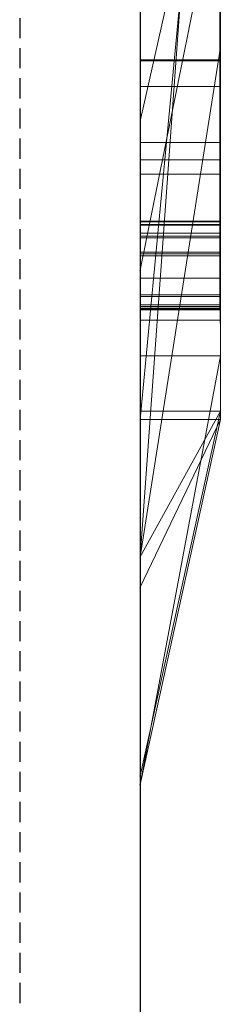
# Model space of a CAD drawing. Extents: x -1043 to 2383, y -808 to 1691.
# Drawn here: x 458 to 460, y 400 to 412 of the extents above; entities that cross this region are included whole.
import ezdxf

# ---------------------------------------------------------------- set-up
doc = ezdxf.new("R2010")
doc.units = 0
doc.header["$MEASUREMENT"] = 0
doc.linetypes.add('HIDDEN', pattern=[0.375, 0.25, -0.125])
doc.linetypes.add('solid', pattern=[0])
doc.layers.add('mark_1', color=84, linetype='solid')
doc.layers.add('stone', color=7, linetype='CONTINUOUS')

msp = doc.modelspace()

# ---------------------------------------------------------------- linework, layer by layer
at = {"layer": 'mark_1', "lineweight": 0, "extrusion": (6.12303e-17, 1, -1.83691e-16)}
for p, q in [((459.395, 407.073, 4880.383), (459.395, 432.537, 4880.383)), ((459.395, 407.073, 4828.896), (459.395, 432.537, 4828.896)), ((459.395, 407.073, 5080.383), (459.395, 432.537, 5080.383)), ((460.395, 407.073, 4880.383), (460.395, 432.537, 4880.383)), ((460.395, 432.537, 4909.099), (460.395, 407.073, 4909.099)), ((460.395, 407.073, 4880.383), (460.395, 432.537, 4880.383)), ((460.395, 432.537, 4909.099), (460.395, 407.073, 4909.099)), ((460.395, 432.537, 4809.529), (460.395, 407.073, 4809.529)), ((460.395, 407.073, 4828.896), (460.395, 432.537, 4828.896)), ((460.395, 432.537, 4859.769), (460.395, 407.073, 4859.769)), ((460.395, 407.073, 4847.736), (460.395, 432.537, 4849.553)), ((460.395, 432.537, 4828.896), (460.395, 407.073, 4828.896)), ((460.395, 432.537, 4840.019), (460.395, 407.073, 4840.019)), ((460.395, 432.537, 4849.553), (460.395, 407.073, 4847.736)), ((460.395, 432.537, 4859.769), (460.395, 407.073, 4859.769)), ((460.395, 407.073, 5080.383), (460.395, 432.537, 5080.383)), ((460.395, 432.537, 5109.099), (460.395, 407.073, 5109.099)), ((460.395, 407.073, 5080.383), (460.395, 432.537, 5080.383)), ((460.395, 432.537, 5109.099), (460.395, 407.073, 5109.099)), ((460.395, 432.433, 5159.208), (460.395, 406.967, 5159.208)), ((460.395, 407.073, 4847.736), (460.395, 430.409, 4847.736)), ((459.395, 428.999, 4815.203), (459.395, 402.535, 4815.203)), ((459.395, 428.999, 4865.217), (459.395, 402.535, 4865.217)), ((459.395, 428.328, 4915.341), (459.395, 402.535, 4915.341)), ((459.395, 428.328, 5115.341), (459.395, 402.535, 5115.341)), ((459.395, 427.991, 5165.201), (459.395, 402.428, 5165.201)), ((460.395, 406.967, 4938.357), (460.395, 425.835, 4938.357)), ((460.395, 425.835, 4950.093), (460.395, 406.967, 4950.093)), ((460.395, 406.967, 4938.357), (460.395, 425.835, 4938.357)), ((460.395, 406.967, 4950.093), (460.395, 425.835, 4950.093)), ((460.395, 406.967, 5238.357), (460.395, 425.835, 5238.357)), ((460.395, 425.835, 5250.093), (460.395, 406.967, 5250.093)), ((460.395, 406.967, 5238.357), (460.395, 425.835, 5238.357)), ((460.395, 406.967, 5250.093), (460.395, 425.835, 5250.093)), ((459.395, 409.433, 5492.048), (459.395, 425.416, 5489.676)), ((459.395, 409.433, 5442.048), (459.395, 425.416, 5439.676)), ((459.395, 409.433, 5392.048), (459.395, 425.416, 5389.676)), ((460.39, 409.433, 5392.048), (460.39, 425.416, 5389.676)), ((460.39, 409.433, 5442.048), (460.39, 425.416, 5439.676)), ((460.39, 409.433, 5492.048), (460.39, 425.416, 5489.676)), ((459.395, 425.312, 5504.899), (459.395, 409.392, 5502.528)), ((459.395, 425.312, 5454.899), (459.395, 409.392, 5452.528)), ((459.395, 425.312, 5404.899), (459.395, 409.392, 5402.528)), ((460.39, 425.312, 5404.899), (460.39, 409.392, 5402.528)), ((460.39, 425.312, 5454.899), (460.39, 409.392, 5452.528)), ((460.39, 425.312, 5504.899), (460.39, 409.392, 5502.528)), ((459.395, 424.571, 4604.307), (459.395, 409.027, 4604.307)), ((460.394, 424.571, 4604.307), (460.394, 409.027, 4604.307)), ((459.395, 422.519, 5497.219), (459.395, 409.426, 5494.661)), ((459.395, 409.385, 5499.915), (459.395, 422.519, 5497.219)), ((459.395, 422.519, 5447.219), (459.395, 409.426, 5444.661)), ((459.395, 409.385, 5449.915), (459.395, 422.519, 5447.219)), ((459.395, 422.519, 5397.219), (459.395, 409.426, 5394.661)), ((459.395, 409.385, 5399.915), (459.395, 422.519, 5397.219)), ((459.395, 409.227, 4602.28), (459.395, 422.51, 4602.28)), ((459.395, 422.468, 4598.564), (459.395, 409.048, 4598.564)), ((460.39, 409.385, 5399.915), (460.39, 422.519, 5397.219)), ((460.39, 422.519, 5397.219), (460.39, 409.426, 5394.661)), ((460.39, 409.385, 5449.915), (460.39, 422.519, 5447.219)), ((460.39, 422.519, 5447.219), (460.39, 409.426, 5444.661)), ((460.39, 409.385, 5499.915), (460.39, 422.519, 5497.219)), ((460.39, 422.519, 5497.219), (460.39, 409.426, 5494.661)), ((460.394, 409.227, 4602.28), (460.394, 422.51, 4602.28)), ((460.394, 422.468, 4598.564), (460.394, 409.048, 4598.564)), ((459.395, 409.003, 4596.537), (459.395, 422.447, 4596.537)), ((459.395, 409.285, 4590.456), (459.395, 422.427, 4590.456)), ((460.394, 409.003, 4596.537), (460.394, 422.447, 4596.537)), ((460.394, 409.285, 4590.456), (460.394, 422.427, 4590.456)), ((459.395, 422.244, 4592.483), (459.395, 409.247, 4592.483)), ((460.394, 422.244, 4592.483), (460.394, 409.247, 4592.483)), ((459.395, 406.967, 4938.357), (459.395, 421.637, 4938.357)), ((459.395, 421.637, 4956.835), (459.395, 402.428, 4956.835)), ((459.395, 406.967, 5238.357), (459.395, 421.637, 5238.357)), ((459.395, 421.637, 5256.835), (459.395, 402.428, 5256.835)), ((460.395, 406.967, 5191.949), (460.395, 421.637, 5191.949)), ((460.395, 421.637, 5197.443), (460.395, 406.967, 5197.443)), ((460.395, 421.637, 5191.949), (460.395, 406.967, 5191.949)), ((460.395, 406.967, 5197.443), (460.395, 421.637, 5197.443)), ((460.395, 421.367, 4840.019), (460.395, 411.597, 4840.019)), ((459.395, 405.26, 4847.51), (460.395, 419.036, 4847.736)), ((460.395, 419.036, 4847.736), (459.395, 405.26, 4847.51)), ((460.395, 407.073, 4847.736), (460.395, 419.036, 4847.736)), ((460.395, 419.036, 4847.736), (460.395, 411.597, 4840.019)), ((460.395, 419.036, 4847.736), (460.395, 411.597, 4840.019)), ((460.395, 418.653, 5159.208), (460.395, 406.967, 5159.208)), ((459.395, 406.967, 5146.974), (460.395, 417.486, 5146.974)), ((459.395, 406.967, 5146.974), (460.395, 417.486, 5146.974)), ((460.395, 406.967, 5146.974), (460.395, 417.486, 5146.974)), ((460.395, 417.486, 5146.974), (460.395, 407.76, 5130.491)), ((460.395, 417.486, 5146.974), (460.395, 406.967, 5146.974)), ((460.395, 417.486, 5146.974), (460.395, 407.76, 5130.491)), ((459.395, 416.742, 5215.171), (459.395, 410.68, 5206.683)), ((460.395, 415.11, 5200.939), (459.395, 410.68, 5206.683)), ((460.395, 415.11, 5200.939), (459.395, 410.68, 5206.683)), ((460.395, 415.11, 5200.939), (460.395, 406.967, 5200.939)), ((460.395, 406.967, 5200.939), (460.395, 415.11, 5200.939)), ((459.395, 406.967, 5187.704), (459.395, 414.176, 5187.704)), ((460.395, 406.967, 5187.704), (460.395, 414.176, 5187.704)), ((460.395, 406.967, 5187.704), (460.395, 414.176, 5187.704)), ((459.395, 408.823, 5314.971), (459.395, 414.028, 5310.117)), ((459.395, 408.823, 5014.971), (459.395, 414.028, 5010.117)), ((459.395, 408.823, 5314.971), (460.395, 413.775, 5308.498)), ((459.395, 408.823, 5314.971), (460.395, 413.775, 5308.498)), ((459.395, 408.823, 5014.971), (460.395, 413.775, 5008.498)), ((459.395, 408.823, 5014.971), (460.395, 413.775, 5008.498)), ((460.395, 413.775, 5308.498), (460.395, 406.967, 5308.498)), ((460.395, 413.775, 5292.049), (460.395, 406.967, 5286.91)), ((460.395, 413.775, 5292.049), (460.395, 406.967, 5286.91)), ((460.395, 413.775, 5308.498), (460.395, 406.967, 5308.498)), ((460.395, 413.775, 5292.049), (460.395, 406.967, 5286.91)), ((460.395, 413.775, 5008.498), (460.395, 406.967, 5008.498)), ((460.395, 413.775, 4992.049), (460.395, 406.967, 4986.91)), ((460.395, 413.775, 4992.049), (460.395, 406.967, 4986.91)), ((460.395, 413.775, 5008.498), (460.395, 406.967, 5008.498)), ((460.395, 413.775, 4992.049), (460.395, 406.967, 4986.91)), ((459.395, 407.76, 5130.491), (459.395, 413.518, 5130.491)), ((460.395, 407.76, 5130.491), (460.395, 413.518, 5130.491)), ((460.395, 413.518, 5130.491), (460.395, 407.76, 5130.491)), ((459.395, 407.073, 4783.875), (459.395, 413.102, 4783.875)), ((460.395, 407.073, 4783.875), (460.395, 413.102, 4783.875)), ((460.395, 413.102, 4783.875), (460.395, 407.073, 4783.875)), ((460.395, 413.102, 4809.529), (460.395, 407.073, 4809.529)), ((459.395, 412.008, 5279.915), (459.395, 406.967, 5286.91)), ((459.395, 412.008, 4979.915), (459.395, 406.967, 4986.91)), ((460.395, 412.008, 5279.915), (460.395, 406.967, 5286.91)), ((460.395, 412.008, 5279.915), (460.395, 406.967, 5286.91)), ((460.395, 412.008, 5279.915), (460.395, 406.967, 5286.91)), ((460.395, 412.008, 4979.915), (460.395, 406.967, 4986.91)), ((460.395, 412.008, 4979.915), (460.395, 406.967, 4986.91)), ((460.395, 412.008, 4979.915), (460.395, 406.967, 4986.91)), ((459.395, 405.26, 4847.51), (460.395, 411.597, 4840.019)), ((460.395, 411.597, 4840.019), (459.395, 405.26, 4847.51)), ((460.395, 411.597, 4840.019), (460.395, 407.073, 4840.019)), ((460.394, 411.442, 4702.495), (459.395, 411.442, 4702.495)), ((460.394, 411.428, 4694.383), (459.395, 411.428, 4694.383)), ((460.394, 411.109, 4641.948), (459.395, 411.109, 4641.948)), ((460.394, 411.109, 4652.745), (459.395, 411.109, 4652.745)), ((459.395, 410.68, 5206.683), (459.395, 402.428, 5206.683)), ((460.394, 410.414, 4697.207), (459.395, 410.414, 4697.207)), ((460.394, 410.198, 4692.815), (459.395, 410.198, 4692.815)), ((460.394, 410.019, 4647.219), (459.395, 410.019, 4647.219)), ((460.39, 409.433, 5392.048), (459.395, 409.433, 5392.048)), ((460.39, 409.433, 5442.048), (459.395, 409.433, 5442.048)), ((460.39, 409.433, 5492.048), (459.395, 409.433, 5492.048)), ((460.39, 409.426, 5394.661), (459.395, 409.426, 5394.661)), ((460.39, 409.426, 5444.661), (459.395, 409.426, 5444.661)), ((460.39, 409.426, 5494.661), (459.395, 409.426, 5494.661)), ((460.39, 409.392, 5402.528), (459.395, 409.392, 5402.528)), ((460.39, 409.392, 5452.528), (459.395, 409.392, 5452.528)), ((460.39, 409.392, 5502.528), (459.395, 409.392, 5502.528)), ((460.39, 409.385, 5399.915), (459.395, 409.385, 5399.915)), ((460.39, 409.385, 5449.915), (459.395, 409.385, 5449.915)), ((460.39, 409.385, 5499.915), (459.395, 409.385, 5499.915)), ((460.394, 409.285, 4590.456), (459.395, 409.285, 4590.456)), ((460.394, 409.247, 4592.483), (459.395, 409.247, 4592.483)), ((460.394, 409.227, 4602.28), (459.395, 409.227, 4602.28)), ((460.394, 409.048, 4598.564), (459.395, 409.048, 4598.564)), ((460.394, 409.027, 4604.307), (459.395, 409.027, 4604.307)), ((460.394, 409.003, 4596.537), (459.395, 409.003, 4596.537)), ((459.395, 408.823, 5314.971), (459.395, 402.428, 5314.971)), ((459.395, 408.823, 5014.971), (459.395, 402.428, 5014.971)), ((460.394, 408.725, 4697.179), (459.395, 408.725, 4697.179)), ((460.39, 408.52, 5392.455), (459.395, 408.52, 5392.455)), ((460.39, 408.52, 5442.455), (459.395, 408.52, 5442.455)), ((460.39, 408.52, 5492.455), (459.395, 408.52, 5492.455)), ((460.39, 408.517, 5394.137), (459.395, 408.517, 5394.137)), ((460.39, 408.517, 5444.137), (459.395, 408.517, 5444.137)), ((460.39, 408.517, 5494.137), (459.395, 408.517, 5494.137)), ((460.39, 408.499, 5402.141), (459.395, 408.499, 5402.141)), ((460.39, 408.499, 5452.141), (459.395, 408.499, 5452.141)), ((460.39, 408.499, 5502.141), (459.395, 408.499, 5502.141)), ((460.39, 408.496, 5400.459), (459.395, 408.496, 5400.459)), ((460.39, 408.496, 5450.459), (459.395, 408.496, 5450.459)), ((460.39, 408.496, 5500.459), (459.395, 408.496, 5500.459)), ((460.394, 408.393, 4590.913), (459.395, 408.393, 4590.913)), ((460.394, 408.393, 4602.738), (459.395, 408.393, 4602.738)), ((460.394, 408.372, 4592.279), (459.395, 408.372, 4592.279)), ((460.394, 408.352, 4596.994), (459.395, 408.352, 4596.994)), ((460.394, 408.352, 4598.36), (459.395, 408.352, 4598.36)), ((460.394, 408.345, 4604.103), (459.395, 408.345, 4604.103)), ((460.394, 408.33, 4647.219), (459.395, 408.33, 4647.219)), ((460.39, 408.33, 5393.365), (459.395, 408.33, 5393.365)), ((460.39, 408.33, 5401.232), (459.395, 408.33, 5401.232)), ((460.39, 408.33, 5443.365), (459.395, 408.33, 5443.365)), ((460.39, 408.33, 5451.232), (459.395, 408.33, 5451.232)), ((460.39, 408.33, 5493.365), (459.395, 408.33, 5493.365)), ((460.39, 408.33, 5501.232), (459.395, 408.33, 5501.232)), ((460.394, 408.203, 4591.596), (459.395, 408.203, 4591.596)), ((460.394, 408.203, 4597.677), (459.395, 408.203, 4597.677)), ((460.394, 408.203, 4603.42), (459.395, 408.203, 4603.42)), ((460.395, 407.76, 5130.491), (459.395, 407.76, 5130.491)), ((459.395, 402.428, 5135.236), (459.395, 407.76, 5130.491)), ((460.395, 407.76, 5130.491), (459.395, 407.76, 5130.491)), ((459.395, 402.428, 5135.236), (460.395, 407.76, 5130.491)), ((459.395, 402.428, 5135.236), (460.395, 407.76, 5130.491)), ((459.395, 402.535, 4884.629), (459.395, 407.073, 4880.383)), ((460.395, 407.073, 4880.383), (459.395, 407.073, 4880.383)), ((459.395, 402.535, 4884.629), (460.395, 407.073, 4880.383)), ((460.395, 407.073, 4880.383), (459.395, 407.073, 4880.383)), ((460.395, 407.073, 4909.099), (459.395, 402.535, 4915.341)), ((460.395, 407.073, 4880.383), (459.395, 402.535, 4884.629)), ((460.395, 407.073, 4909.099), (459.395, 402.535, 4915.341)), ((459.395, 402.535, 4791.155), (459.395, 407.073, 4783.875)), ((460.395, 407.073, 4783.875), (459.395, 407.073, 4783.875)), ((459.395, 402.535, 4791.155), (460.395, 407.073, 4783.875)), ((460.395, 407.073, 4783.875), (459.395, 407.073, 4783.875)), ((460.395, 407.073, 4809.529), (459.395, 402.535, 4815.203)), ((460.395, 407.073, 4783.875), (459.395, 402.535, 4791.155)), ((460.395, 407.073, 4809.529), (459.395, 402.535, 4815.203)), ((459.395, 405.26, 4847.51), (460.395, 407.073, 4847.736)), ((460.395, 407.073, 4847.736), (459.395, 405.26, 4847.51)), ((460.395, 407.073, 4847.736), (459.395, 402.535, 4851.825)), ((459.395, 402.535, 4833.663), (459.395, 407.073, 4828.896)), ((460.395, 407.073, 4828.896), (459.395, 407.073, 4828.896)), ((459.395, 402.535, 4833.663), (460.395, 407.073, 4828.896)), ((460.395, 407.073, 4828.896), (459.395, 407.073, 4828.896)), ((460.395, 407.073, 4840.019), (459.395, 402.535, 4847.51)), ((460.395, 407.073, 4828.896), (459.395, 402.535, 4833.663)), ((460.395, 407.073, 4840.019), (459.395, 402.535, 4847.51)), ((460.395, 407.073, 4859.769), (459.395, 402.535, 4865.217)), ((460.395, 407.073, 4847.736), (459.395, 402.535, 4851.825)), ((460.395, 407.073, 4859.769), (459.395, 402.535, 4865.217)), ((459.395, 402.535, 5084.629), (459.395, 407.073, 5080.383)), ((460.395, 407.073, 5080.383), (459.395, 407.073, 5080.383)), ((459.395, 402.535, 5084.629), (460.395, 407.073, 5080.383)), ((460.395, 407.073, 5080.383), (459.395, 407.073, 5080.383)), ((460.395, 407.073, 5109.099), (459.395, 402.535, 5115.341)), ((460.395, 407.073, 5080.383), (459.395, 402.535, 5084.629)), ((460.395, 407.073, 5109.099), (459.395, 402.535, 5115.341)), ((460.395, 407.073, 4909.099), (460.395, 407.073, 4880.383)), ((460.395, 407.073, 4909.099), (460.395, 407.073, 4880.383)), ((460.395, 407.073, 4809.529), (460.395, 407.073, 4783.875)), ((460.395, 407.073, 4840.019), (460.395, 407.073, 4828.896)), ((460.395, 407.073, 4859.769), (460.395, 407.073, 4847.736)), ((460.395, 407.073, 4783.875), (460.395, 407.073, 4809.529)), ((460.395, 407.073, 4828.896), (460.395, 407.073, 4840.019)), ((460.395, 407.073, 4847.736), (460.395, 407.073, 4859.769)), ((460.395, 407.073, 5109.099), (460.395, 407.073, 5080.383)), ((460.395, 407.073, 5109.099), (460.395, 407.073, 5080.383)), ((459.395, 402.428, 5293.209), (459.395, 406.967, 5286.913)), ((460.395, 406.967, 5286.91), (459.395, 406.967, 5286.913)), ((459.395, 402.428, 5293.209), (460.395, 406.967, 5286.91)), ((459.395, 406.967, 5286.91), (460.395, 406.967, 5286.91)), ((460.395, 406.967, 5308.498), (459.395, 402.428, 5314.971)), ((460.395, 406.967, 5286.91), (459.395, 402.428, 5293.209)), ((459.395, 402.428, 5314.971), (460.395, 406.967, 5308.498)), ((460.395, 406.967, 4938.357), (459.395, 406.967, 4938.357)), ((459.395, 406.967, 4938.357), (459.395, 402.428, 4941.603)), ((460.395, 406.967, 4938.357), (459.395, 402.428, 4941.603)), ((460.395, 406.967, 4938.357), (459.395, 406.967, 4938.357)), ((460.395, 406.967, 4950.093), (459.395, 402.428, 4956.835)), ((460.395, 406.967, 4938.357), (459.395, 402.428, 4941.603)), ((459.395, 402.428, 4956.835), (460.395, 406.967, 4950.093)), ((459.395, 402.428, 4993.209), (459.395, 406.967, 4986.913)), ((460.395, 406.967, 4986.91), (459.395, 406.967, 4986.913)), ((459.395, 402.428, 4993.209), (460.395, 406.967, 4986.91)), ((459.395, 406.967, 4986.91), (460.395, 406.967, 4986.91)), ((460.395, 406.967, 5008.498), (459.395, 402.428, 5014.971)), ((460.395, 406.967, 4986.91), (459.395, 402.428, 4993.209)), ((459.395, 402.428, 5014.971), (460.395, 406.967, 5008.498)), ((459.395, 404.882, 5148.471), (459.395, 406.967, 5146.974)), ((460.395, 406.967, 5146.974), (459.395, 406.967, 5146.974)), ((459.395, 404.882, 5148.471), (460.395, 406.967, 5146.974)), ((459.395, 406.967, 5146.974), (460.395, 406.967, 5146.974)), ((459.395, 406.967, 5146.974), (459.395, 402.428, 5135.236)), ((459.395, 402.428, 5152.717), (460.395, 406.967, 5146.974)), ((459.395, 404.882, 5148.471), (460.395, 406.967, 5146.974)), ((460.395, 406.967, 5159.208), (459.395, 402.428, 5165.201)), ((460.395, 406.967, 5146.974), (459.395, 402.428, 5152.717)), ((460.395, 406.967, 5159.208), (459.395, 402.428, 5165.201)), ((460.395, 406.967, 5187.704), (459.395, 406.967, 5187.704)), ((459.395, 406.967, 5187.704), (459.395, 402.428, 5192.549)), ((460.395, 406.967, 5187.704), (459.395, 402.428, 5192.549)), ((460.395, 406.967, 5187.704), (459.395, 406.967, 5187.704)), ((460.395, 406.967, 5200.939), (459.395, 402.428, 5206.683)), ((460.395, 406.967, 5187.704), (459.395, 402.428, 5192.549)), ((460.395, 406.967, 5200.939), (459.395, 402.428, 5206.683)), ((460.395, 406.967, 5238.357), (459.395, 406.967, 5238.357)), ((459.395, 406.967, 5238.357), (459.395, 402.428, 5241.603)), ((460.395, 406.967, 5238.357), (459.395, 402.428, 5241.603)), ((460.395, 406.967, 5238.357), (459.395, 406.967, 5238.357)), ((460.395, 406.967, 5250.093), (459.395, 402.428, 5256.835)), ((460.395, 406.967, 5238.357), (459.395, 402.428, 5241.603)), ((459.395, 402.428, 5256.835), (460.395, 406.967, 5250.093)), ((460.395, 406.967, 5308.498), (460.395, 406.967, 5286.91)), ((460.395, 406.967, 5308.498), (460.395, 406.967, 5286.91)), ((460.395, 406.967, 4950.093), (460.395, 406.967, 4938.357)), ((460.395, 406.967, 5008.498), (460.395, 406.967, 4986.91)), ((460.395, 406.967, 4950.093), (460.395, 406.967, 4938.357)), ((460.395, 406.967, 5008.498), (460.395, 406.967, 4986.91)), ((460.395, 406.967, 5159.208), (460.395, 406.967, 5146.974)), ((460.395, 406.967, 5146.974), (460.395, 406.967, 5159.208)), ((460.395, 406.967, 5200.939), (460.395, 406.967, 5187.704)), ((460.395, 406.967, 5187.704), (460.395, 406.967, 5191.949)), ((460.395, 406.967, 5191.949), (460.395, 406.967, 5197.443)), ((460.395, 406.967, 5200.939), (460.395, 406.967, 5197.443)), ((460.395, 406.967, 5250.093), (460.395, 406.967, 5238.357)), ((460.395, 406.967, 5250.093), (460.395, 406.967, 5238.357)), ((459.395, 405.26, 4847.51), (459.395, 402.535, 4851.825)), ((459.395, 405.26, 4847.51), (459.395, 402.535, 4847.51)), ((459.395, 402.428, 5152.717), (459.395, 404.882, 5148.471)), ((459.395, 402.535, 4915.341), (459.395, 402.535, 4884.629)), ((459.395, 402.535, 4815.203), (459.395, 402.535, 4791.155)), ((459.395, 402.535, 4847.51), (459.395, 402.535, 4833.663)), ((459.395, 402.535, 4865.217), (459.395, 402.535, 4851.825)), ((459.395, 402.535, 5115.341), (459.395, 402.535, 5084.629)), ((459.395, 402.428, 5314.971), (459.395, 402.428, 5293.209)), ((459.395, 402.428, 4956.835), (459.395, 402.428, 4941.603)), ((459.395, 402.428, 5014.971), (459.395, 402.428, 4993.209)), ((459.395, 402.428, 5165.201), (459.395, 402.428, 5152.717)), ((459.395, 402.428, 5206.683), (459.395, 402.428, 5192.549)), ((459.395, 402.428, 5256.835), (459.395, 402.428, 5241.603))]:
    msp.add_line(p, q, dxfattribs=at)
at = {"layer": 'mark_1', "lineweight": 0, "extrusion": (1, -6.12303e-17, 0)}
for centre, radius, start, end in [((415.604, 4699.181, 459.395), 8.403, 244.1409, 251.7968), ((415.604, 4699.181, 460.394), 8.403, 244.1409, 251.7968), ((415.905, 4645.173, 459.395), 8.964, 113.0997, 117.006), ((415.89, 4695.503, 459.395), 8.287, 115.5118, 122.4644), ((415.905, 4645.173, 460.394), 8.964, 113.0997, 117.006), ((415.89, 4695.503, 460.394), 8.287, 115.5118, 122.4644), ((415.459, 4648.68, 459.395), 6.168, 233.7751, 238.3894), ((415.459, 4648.68, 460.394), 6.168, 233.7751, 238.3894), ((416.14, 4648.736, 459.395), 8.45, 237.3766, 241.3075), ((414.992, 4696.712, 459.395), 4.809, 127.6753, 134.5766), ((416.14, 4648.736, 460.394), 8.45, 237.3766, 241.3075), ((414.992, 4696.712, 460.394), 4.809, 127.6753, 134.5766), ((415.117, 4646.418, 459.395), 5.544, 123.7569, 126.0362), ((414.339, 4696.898, 459.395), 3.847, 226.1195, 231.4246), ((415.037, 4698.011, 459.395), 7.103, 235.4387, 244.1409), ((415.117, 4646.418, 460.394), 5.544, 123.7569, 126.0362), ((414.339, 4696.898, 460.394), 3.847, 226.1195, 231.4246), ((415.037, 4698.011, 460.394), 7.103, 235.4387, 244.1409), ((414.814, 4646.835, 459.395), 5.028, 126.0362, 135.8749), ((415.797, 4645.383, 459.395), 8.728, 117.006, 119.7618), ((414.857, 4647.858, 459.395), 5.149, 228.4879, 233.7751), ((414.814, 4646.835, 460.394), 5.028, 126.0362, 135.8749), ((415.797, 4645.383, 460.394), 8.728, 117.006, 119.7618), ((414.857, 4647.858, 460.394), 5.149, 228.4879, 233.7751), ((414.312, 4696.871, 459.395), 3.809, 220.7747, 226.1195), ((414.618, 4697.093, 459.395), 4.275, 134.5766, 145.3936), ((416.074, 4648.634, 459.395), 8.329, 233.4028, 237.3766), ((414.312, 4696.871, 460.394), 3.809, 220.7747, 226.1195), ((414.618, 4697.093, 460.394), 4.275, 134.5766, 145.3936), ((416.074, 4648.634, 460.394), 8.329, 233.4028, 237.3766), ((415.651, 4645.639, 459.395), 8.433, 119.7618, 122.5897), ((414.602, 4647.57, 459.395), 4.765, 223.2337, 228.4879), ((415.82, 4696.254, 459.395), 7.624, 125.0538, 129.2056), ((415.651, 4645.639, 460.394), 8.433, 119.7618, 122.5897), ((414.602, 4647.57, 460.394), 4.765, 223.2337, 228.4879), ((415.82, 4696.254, 460.394), 7.624, 125.0538, 129.2056), ((413.969, 4696.8, 459.395), 3.507, 217.4399, 223.5701), ((413.969, 4696.8, 460.394), 3.507, 217.4399, 223.5701), ((414.169, 4647.461, 459.395), 4.13, 135.8749, 147.3251), ((414.169, 4647.461, 460.394), 4.13, 135.8749, 147.3251), ((413.906, 4696.752, 459.395), 3.427, 211.2021, 217.4399), ((414.215, 4647.206, 459.395), 4.234, 217.4893, 223.2337), ((415.595, 4646.421, 459.395), 7.753, 125.3572, 129.4743), ((415.341, 4648.359, 459.395), 7.682, 235.8491, 236.5684), ((414.191, 4697.387, 459.395), 3.757, 145.3936, 157.3483), ((413.906, 4696.752, 460.394), 3.427, 211.2021, 217.4399), ((414.215, 4647.206, 460.394), 4.234, 217.4893, 223.2337), ((415.341, 4648.359, 460.394), 7.682, 235.8491, 236.5684), ((415.595, 4646.421, 460.394), 7.753, 125.3572, 129.4743), ((414.191, 4697.387, 460.394), 3.757, 145.3936, 157.3483), ((415.236, 4648.204, 459.395), 7.496, 235.1163, 235.8491), ((414.901, 4697.814, 459.395), 6.864, 231.082, 235.4387), ((415.272, 4696.926, 459.395), 6.756, 129.2056, 133.7533), ((413.971, 4696.792, 459.395), 3.504, 198.7486, 211.2021), ((414.935, 4647.772, 459.395), 6.969, 226.738, 235.1163), ((415.236, 4648.204, 460.394), 7.496, 235.1163, 235.8491), ((414.901, 4697.814, 460.394), 6.864, 231.082, 235.4387), ((415.272, 4696.926, 460.394), 6.756, 129.2056, 133.7533), ((413.971, 4696.792, 460.394), 3.504, 198.7486, 211.2021), ((414.935, 4647.772, 460.394), 6.969, 226.738, 235.1163), ((414.079, 4647.102, 459.395), 4.062, 211.7948, 217.4893), ((414.079, 4647.102, 460.394), 4.062, 211.7948, 217.4893), ((414.231, 4697.37, 459.395), 3.801, 157.3483, 163.3249), ((414.231, 4697.37, 460.394), 3.801, 157.3483, 163.3249), ((414.088, 4647.513, 459.395), 4.033, 147.3251, 153.0591), ((415.065, 4647.065, 459.395), 6.919, 129.4743, 133.96), ((414.769, 4697.062, 459.395), 4.346, 188.2079, 198.7486), ((413.941, 4647.016, 459.395), 3.9, 205.9224, 211.7948), ((415.044, 4697.164, 459.395), 6.426, 133.7533, 138.2773), ((414.454, 4697.304, 459.395), 4.033, 163.3249, 169.0393), ((414.817, 4697.71, 459.395), 6.731, 226.6607, 231.082), ((414.088, 4647.513, 460.394), 4.033, 147.3251, 153.0591), ((415.065, 4647.065, 460.394), 6.919, 129.4743, 133.96), ((414.769, 4697.062, 460.394), 4.346, 188.2079, 198.7486), ((413.941, 4647.016, 460.394), 3.9, 205.9224, 211.7948), ((415.044, 4697.164, 460.394), 6.426, 133.7533, 138.2773), ((414.454, 4697.304, 460.394), 4.033, 163.3249, 169.0393), ((414.817, 4697.71, 460.394), 6.731, 226.6607, 231.082), ((414.662, 4697.263, 459.395), 4.245, 169.0393, 174.8022), ((414.134, 4647.489, 459.395), 4.085, 153.0591, 158.7379), ((415.352, 4697.146, 459.395), 4.936, 183.8452, 188.2079), ((414.662, 4697.263, 460.394), 4.245, 169.0393, 174.8022), ((414.134, 4647.489, 460.394), 4.085, 153.0591, 158.7379), ((415.352, 4697.146, 460.394), 4.936, 183.8452, 188.2079), ((413.95, 4647.021, 459.395), 3.91, 194.1836, 205.9224), ((415.281, 4697.207, 459.395), 4.867, 174.8022, 180), ((416.252, 4697.207, 459.395), 5.837, 180, 183.8452), ((415.281, 4697.207, 460.394), 4.867, 174.8022, 180), ((413.95, 4647.021, 460.394), 3.91, 194.1836, 205.9224), ((416.252, 4697.207, 460.394), 5.837, 180, 183.8452), ((414.238, 4647.449, 459.395), 4.196, 158.7379, 164.4688), ((414.847, 4647.292, 459.395), 6.604, 133.96, 138.4226), ((414.706, 4697.466, 459.395), 5.974, 138.2773, 143.0576), ((414.238, 4647.449, 460.394), 4.196, 158.7379, 164.4688), ((414.847, 4647.292, 460.394), 6.604, 133.96, 138.4226), ((414.706, 4697.466, 460.394), 5.974, 138.2773, 143.0576), ((414.457, 4696.535, 459.395), 5.655, 218.5871, 221.1362), ((414.62, 4647.343, 459.395), 4.593, 164.4688, 169.8214), ((414.129, 4646.916, 459.395), 5.793, 217.0874, 226.738), ((414.589, 4647.182, 459.395), 4.569, 183.7763, 194.1836), ((414.921, 4647.289, 459.395), 4.899, 169.8214, 175.2115), ((414.457, 4696.535, 460.394), 5.655, 218.5871, 221.1362), ((414.62, 4647.343, 460.394), 4.593, 164.4688, 169.8214), ((414.589, 4647.182, 460.394), 4.569, 183.7763, 194.1836), ((414.129, 4646.916, 460.394), 5.793, 217.0874, 226.738), ((414.921, 4647.289, 460.394), 4.899, 169.8214, 175.2115), ((415.75, 4647.219, 459.395), 5.731, 175.2115, 180), ((414.393, 4696.485, 459.395), 5.574, 216.0104, 218.5871), ((415.003, 4647.209, 459.395), 4.984, 181.8463, 183.7763), ((415.306, 4647.219, 459.395), 5.287, 180, 181.8463), ((415.75, 4647.219, 460.394), 5.731, 175.2115, 180), ((414.393, 4696.485, 460.394), 5.574, 216.0104, 218.5871), ((415.003, 4647.209, 460.394), 4.984, 181.8463, 183.7763), ((415.306, 4647.219, 460.394), 5.287, 180, 181.8463), ((414.594, 4697.55, 459.395), 5.834, 143.0576, 147.8072), ((414.526, 4647.576, 459.395), 6.176, 138.4226, 143.1167), ((414.373, 4696.47, 459.395), 5.549, 211.119, 216.0104), ((414.594, 4697.55, 460.394), 5.834, 143.0576, 147.8072), ((414.526, 4647.576, 460.394), 6.176, 138.4226, 143.1167), ((414.373, 4696.47, 460.394), 5.549, 211.119, 216.0104), ((414.503, 4697.607, 459.395), 5.726, 147.8072, 152.6244), ((414.454, 4696.518, 459.395), 5.643, 206.2896, 211.119), ((414.503, 4697.607, 460.394), 5.726, 147.8072, 152.6244), ((414.454, 4696.518, 460.394), 5.643, 206.2896, 211.119), ((414.423, 4647.653, 459.395), 6.047, 143.1167, 147.7816), ((413.973, 4646.798, 459.395), 5.598, 212.2545, 217.0874), ((414.423, 4647.653, 460.394), 6.047, 143.1167, 147.7816), ((413.973, 4646.798, 460.394), 5.598, 212.2545, 217.0874), ((409.561, 5393.864, 459.395), 1.821, 256.1493, 265.9697), ((409.561, 5443.864, 459.395), 1.821, 256.1493, 265.9697), ((409.561, 5493.864, 459.395), 1.821, 256.1493, 265.9697), ((410.08, 5392.237, 459.395), 2.511, 105.0912, 112.3174), ((410.08, 5442.237, 459.395), 2.511, 105.0912, 112.3174), ((410.08, 5492.237, 459.395), 2.511, 105.0912, 112.3174), ((414.545, 4697.585, 459.395), 5.774, 152.6244, 162.2543), ((414.573, 4696.577, 459.395), 5.776, 201.428, 206.2896), ((409.453, 5400.866, 459.395), 1.662, 92.0913, 100.9776), ((409.453, 5450.866, 459.395), 1.662, 92.0913, 100.9776), ((409.453, 5500.866, 459.395), 1.662, 92.0913, 100.9776), ((410.172, 5402.404, 459.395), 2.611, 246.3311, 252.4477), ((410.172, 5452.404, 459.395), 2.611, 246.3311, 252.4477), ((410.172, 5502.404, 459.395), 2.611, 246.3311, 252.4477), ((409.561, 5493.864, 460.39), 1.821, 256.1493, 265.9697), ((409.561, 5443.864, 460.39), 1.821, 256.1493, 265.9697), ((409.561, 5393.864, 460.39), 1.821, 256.1493, 265.9697), ((410.08, 5492.237, 460.39), 2.511, 105.0912, 112.3174), ((410.08, 5442.237, 460.39), 2.511, 105.0912, 112.3174), ((410.08, 5392.237, 460.39), 2.511, 105.0912, 112.3174), ((409.453, 5500.866, 460.39), 1.662, 92.0913, 100.9776), ((409.453, 5450.866, 460.39), 1.662, 92.0913, 100.9776), ((409.453, 5400.866, 460.39), 1.662, 92.0913, 100.9776), ((410.172, 5502.404, 460.39), 2.611, 246.3311, 252.4477), ((410.172, 5452.404, 460.39), 2.611, 246.3311, 252.4477), ((410.172, 5402.404, 460.39), 2.611, 246.3311, 252.4477), ((414.545, 4697.585, 460.394), 5.774, 152.6244, 162.2543), ((414.573, 4696.577, 460.394), 5.776, 201.428, 206.2896), ((414.349, 4647.7, 459.395), 5.96, 147.7816, 152.4981), ((409.285, 4591.778, 459.395), 1.323, 262.752, 270), ((409.247, 4589.641, 459.395), 2.842, 90, 95.4063), ((413.91, 4646.758, 459.395), 5.523, 207.3725, 212.2545), ((414.349, 4647.7, 460.394), 5.96, 147.7816, 152.4981), ((409.285, 4591.778, 460.394), 1.323, 262.752, 270), ((409.247, 4589.641, 460.394), 2.842, 90, 95.4063), ((413.91, 4646.758, 460.394), 5.523, 207.3725, 212.2545), ((409.227, 4603.492, 459.395), 1.212, 269.9288, 270), ((409.227, 4603.489, 459.395), 1.21, 269.8574, 269.9288), ((409.226, 4603.313, 459.395), 1.033, 250.7776, 269.8574), ((414.981, 4696.737, 459.395), 6.214, 196.8272, 201.428), ((409.369, 5401.298, 459.395), 1.222, 100.9776, 112.2283), ((409.369, 5451.298, 459.395), 1.222, 100.9776, 112.2283), ((409.369, 5501.298, 459.395), 1.222, 100.9776, 112.2283), ((409.824, 5392.861, 459.395), 1.836, 112.3174, 121.4849), ((409.824, 5442.861, 459.395), 1.836, 112.3174, 121.4849), ((409.824, 5492.861, 459.395), 1.836, 112.3174, 121.4849), ((409.429, 5393.327, 459.395), 1.267, 243.1603, 256.1493), ((409.429, 5443.327, 459.395), 1.267, 243.1603, 256.1493), ((409.429, 5493.327, 459.395), 1.267, 243.1603, 256.1493), ((409.938, 5401.87, 459.395), 2.028, 238.9253, 246.3311), ((409.938, 5451.87, 459.395), 2.028, 238.9253, 246.3311), ((409.938, 5501.87, 459.395), 2.028, 238.9253, 246.3311), ((409.255, 4591.535, 459.395), 1.078, 254.2812, 262.752), ((409.369, 5501.298, 460.39), 1.222, 100.9776, 112.2283), ((409.369, 5451.298, 460.39), 1.222, 100.9776, 112.2283), ((409.369, 5401.298, 460.39), 1.222, 100.9776, 112.2283), ((409.824, 5492.861, 460.39), 1.836, 112.3174, 121.4849), ((409.824, 5442.861, 460.39), 1.836, 112.3174, 121.4849), ((409.824, 5392.861, 460.39), 1.836, 112.3174, 121.4849), ((409.429, 5493.327, 460.39), 1.267, 243.1603, 256.1493), ((409.429, 5443.327, 460.39), 1.267, 243.1603, 256.1493), ((409.429, 5393.327, 460.39), 1.267, 243.1603, 256.1493), ((409.938, 5501.87, 460.39), 2.028, 238.9253, 246.3311), ((409.938, 5451.87, 460.39), 2.028, 238.9253, 246.3311), ((409.938, 5401.87, 460.39), 2.028, 238.9253, 246.3311), ((409.227, 4603.492, 460.394), 1.212, 269.9288, 270), ((409.227, 4603.489, 460.394), 1.21, 269.8574, 269.9288), ((409.226, 4603.313, 460.394), 1.033, 250.7776, 269.8574), ((414.981, 4696.737, 460.394), 6.214, 196.8272, 201.428), ((409.255, 4591.535, 460.394), 1.078, 254.2812, 262.752), ((414.406, 4647.67, 459.395), 6.024, 152.4981, 161.9262), ((409.048, 4597.012, 459.395), 1.552, 90, 97.3463), ((415.272, 4697.353, 459.395), 6.537, 162.2543, 171.0107), ((415.288, 4696.83, 459.395), 6.535, 192.2015, 196.8272), ((409.027, 4602.849, 459.395), 1.458, 90, 97.5844), ((413.949, 4646.778, 459.395), 5.567, 202.4557, 207.3725), ((409.003, 4597.096, 459.395), 0.559, 247.3009, 270), ((414.406, 4647.67, 460.394), 6.024, 152.4981, 161.9262), ((409.048, 4597.012, 460.394), 1.552, 90, 97.3463), ((415.272, 4697.353, 460.394), 6.537, 162.2543, 171.0107), ((415.288, 4696.83, 460.394), 6.535, 192.2015, 196.8272), ((409.027, 4602.849, 460.394), 1.458, 90, 97.5844), ((413.949, 4646.778, 460.394), 5.567, 202.4557, 207.3725), ((409.003, 4597.096, 460.394), 0.559, 247.3009, 270), ((409.146, 4590.708, 459.395), 1.77, 95.4063, 103.1284), ((409.232, 4591.456, 459.395), 0.995, 242.7512, 254.2812), ((409.326, 5401.403, 459.395), 1.109, 112.2283, 123.1734), ((409.326, 5451.403, 459.395), 1.109, 112.2283, 123.1734), ((409.326, 5501.403, 459.395), 1.109, 112.2283, 123.1734), ((416.122, 4697.011, 459.395), 7.388, 187.9839, 192.2015), ((409.83, 5401.691, 459.395), 1.818, 230.6903, 238.9253), ((409.83, 5451.691, 459.395), 1.818, 230.6903, 238.9253), ((409.83, 5501.691, 459.395), 1.818, 230.6903, 238.9253), ((409.181, 4603.184, 459.395), 0.897, 229.3194, 250.7776), ((409.719, 5393.033, 459.395), 1.634, 121.4849, 129.5661), ((409.719, 5443.033, 459.395), 1.634, 121.4849, 129.5661), ((409.719, 5493.033, 459.395), 1.634, 121.4849, 129.5661), ((409.326, 5501.403, 460.39), 1.109, 112.2283, 123.1734), ((409.326, 5451.403, 460.39), 1.109, 112.2283, 123.1734), ((409.326, 5401.403, 460.39), 1.109, 112.2283, 123.1734), ((409.83, 5501.691, 460.39), 1.818, 230.6903, 238.9253), ((409.83, 5451.691, 460.39), 1.818, 230.6903, 238.9253), ((409.83, 5401.691, 460.39), 1.818, 230.6903, 238.9253), ((409.719, 5493.033, 460.39), 1.634, 121.4849, 129.5661), ((409.719, 5443.033, 460.39), 1.634, 121.4849, 129.5661), ((409.719, 5393.033, 460.39), 1.634, 121.4849, 129.5661), ((409.146, 4590.708, 460.394), 1.77, 95.4063, 103.1284), ((409.232, 4591.456, 460.394), 0.995, 242.7512, 254.2812), ((416.122, 4697.011, 460.394), 7.388, 187.9839, 192.2015), ((409.181, 4603.184, 460.394), 0.897, 229.3194, 250.7776), ((409.374, 5393.218, 459.395), 1.145, 232.4504, 243.1603), ((409.374, 5443.218, 459.395), 1.145, 232.4504, 243.1603), ((409.374, 5493.218, 459.395), 1.145, 232.4504, 243.1603), ((409.002, 4597.37, 459.395), 1.191, 97.3463, 106.3346), ((408.987, 4603.15, 459.395), 1.154, 97.5844, 106.6476), ((415.853, 4697.261, 459.395), 7.125, 171.0107, 175.7479), ((414.182, 4646.875, 459.395), 5.819, 197.7003, 202.4557), ((416.674, 4697.088, 459.395), 7.946, 183.7497, 187.9839), ((409.069, 4597.253, 459.395), 0.729, 229.1027, 247.3009), ((409.227, 4591.446, 459.395), 0.984, 231.1169, 242.7512), ((416.949, 4697.179, 459.395), 8.224, 175.7479, 180), ((418.064, 4697.179, 459.395), 9.339, 180, 183.7497), ((409.061, 4591.072, 459.395), 1.396, 103.1284, 111.8211), ((409.374, 5493.218, 460.39), 1.145, 232.4504, 243.1603), ((409.374, 5443.218, 460.39), 1.145, 232.4504, 243.1603), ((409.374, 5393.218, 460.39), 1.145, 232.4504, 243.1603), ((409.002, 4597.37, 460.394), 1.191, 97.3463, 106.3346), ((408.987, 4603.15, 460.394), 1.154, 97.5844, 106.6476), ((415.853, 4697.261, 460.394), 7.125, 171.0107, 175.7479), ((416.674, 4697.088, 460.394), 7.946, 183.7497, 187.9839), ((414.182, 4646.875, 460.394), 5.819, 197.7003, 202.4557), ((409.069, 4597.253, 460.394), 0.729, 229.1027, 247.3009), ((409.227, 4591.446, 460.394), 0.984, 231.1169, 242.7512), ((416.949, 4697.179, 460.394), 8.224, 175.7479, 180), ((418.064, 4697.179, 460.394), 9.339, 180, 183.7497), ((409.061, 4591.072, 460.394), 1.396, 103.1284, 111.8211), ((409.309, 5401.429, 459.395), 1.078, 123.1734, 134.3596), ((409.309, 5451.429, 459.395), 1.078, 123.1734, 134.3596), ((409.309, 5501.429, 459.395), 1.078, 123.1734, 134.3596), ((415.172, 4647.42, 459.395), 6.83, 161.9262, 170.4901), ((409.684, 5401.512, 459.395), 1.587, 221.5546, 230.6903), ((409.598, 5393.179, 459.395), 1.445, 129.5661, 138.4454), ((409.684, 5451.512, 459.395), 1.587, 221.5546, 230.6903), ((409.598, 5443.179, 459.395), 1.445, 129.5661, 138.4454), ((409.684, 5501.512, 459.395), 1.587, 221.5546, 230.6903), ((409.598, 5493.179, 459.395), 1.445, 129.5661, 138.4454), ((409.358, 5393.198, 459.395), 1.12, 221.5546, 232.4504), ((409.358, 5443.198, 459.395), 1.12, 221.5546, 232.4504), ((409.358, 5493.198, 459.395), 1.12, 221.5546, 232.4504), ((408.97, 4597.479, 459.395), 1.078, 106.3346, 115.7875), ((408.962, 4603.236, 459.395), 1.065, 106.6476, 116.086), ((414.39, 4646.941, 459.395), 6.037, 192.9157, 197.7003), ((409.309, 5501.429, 460.39), 1.078, 123.1734, 134.3596), ((409.309, 5451.429, 460.39), 1.078, 123.1734, 134.3596), ((409.309, 5401.429, 460.39), 1.078, 123.1734, 134.3596), ((409.598, 5493.179, 460.39), 1.445, 129.5661, 138.4454), ((409.684, 5501.512, 460.39), 1.587, 221.5546, 230.6903), ((409.598, 5443.179, 460.39), 1.445, 129.5661, 138.4454), ((409.684, 5451.512, 460.39), 1.587, 221.5546, 230.6903), ((409.598, 5393.179, 460.39), 1.445, 129.5661, 138.4454), ((409.684, 5401.512, 460.39), 1.587, 221.5546, 230.6903), ((409.358, 5493.198, 460.39), 1.12, 221.5546, 232.4504), ((409.358, 5443.198, 460.39), 1.12, 221.5546, 232.4504), ((409.358, 5393.198, 460.39), 1.12, 221.5546, 232.4504), ((415.172, 4647.42, 460.394), 6.83, 161.9262, 170.4901), ((408.97, 4597.479, 460.394), 1.078, 106.3346, 115.7875), ((408.962, 4603.236, 460.394), 1.065, 106.6476, 116.086), ((414.39, 4646.941, 460.394), 6.037, 192.9157, 197.7003), ((409.271, 4591.501, 459.395), 1.054, 222.6358, 231.1169), ((409.267, 4603.284, 459.395), 1.028, 220.8975, 229.3194), ((409.238, 4597.448, 459.395), 0.988, 218.7528, 229.1027), ((409.337, 5401.4, 459.395), 1.118, 134.3596, 136.4239), ((409.337, 5451.4, 459.395), 1.118, 134.3596, 136.4239), ((409.337, 5501.4, 459.395), 1.118, 134.3596, 136.4239), ((408.89, 4591.501, 459.395), 0.934, 111.8211, 123.6434), ((409.36, 5401.379, 459.395), 1.15, 136.4239, 138.4454), ((409.36, 5451.379, 459.395), 1.15, 136.4239, 138.4454), ((409.36, 5501.379, 459.395), 1.15, 136.4239, 138.4454), ((409.587, 5393.044, 459.395), 1.218, 199.2746, 208.8942), ((409.587, 5443.044, 459.395), 1.218, 199.2746, 208.8942), ((409.587, 5493.044, 459.395), 1.218, 199.2746, 208.8942), ((409.827, 5393.427, 459.395), 1.49, 151.5484, 160.9804), ((409.827, 5443.427, 459.395), 1.49, 151.5484, 160.9804), ((409.827, 5493.427, 459.395), 1.49, 151.5484, 160.9804), ((414.997, 4647.08, 459.395), 6.66, 188.4724, 192.9157), ((408.933, 4597.554, 459.395), 0.993, 115.7875, 125.8497), ((409.673, 5401.564, 459.395), 1.308, 153.8171, 163.8575), ((409.673, 5451.564, 459.395), 1.308, 153.8171, 163.8575), ((409.673, 5501.564, 459.395), 1.308, 153.8171, 163.8575), ((409.337, 5501.4, 460.39), 1.118, 134.3596, 136.4239), ((409.337, 5451.4, 460.39), 1.118, 134.3596, 136.4239), ((409.337, 5401.4, 460.39), 1.118, 134.3596, 136.4239), ((409.36, 5501.379, 460.39), 1.15, 136.4239, 138.4454), ((409.36, 5451.379, 460.39), 1.15, 136.4239, 138.4454), ((409.36, 5401.379, 460.39), 1.15, 136.4239, 138.4454), ((409.587, 5493.044, 460.39), 1.218, 199.2746, 208.8942), ((409.587, 5443.044, 460.39), 1.218, 199.2746, 208.8942), ((409.587, 5393.044, 460.39), 1.218, 199.2746, 208.8942), ((409.827, 5493.427, 460.39), 1.49, 151.5484, 160.9804), ((409.827, 5443.427, 460.39), 1.49, 151.5484, 160.9804), ((409.827, 5393.427, 460.39), 1.49, 151.5484, 160.9804), ((409.673, 5501.564, 460.39), 1.308, 153.8171, 163.8575), ((409.673, 5451.564, 460.39), 1.308, 153.8171, 163.8575), ((409.673, 5401.564, 460.39), 1.308, 153.8171, 163.8575), ((409.271, 4591.501, 460.394), 1.054, 222.6358, 231.1169), ((409.267, 4603.284, 460.394), 1.028, 220.8975, 229.3194), ((409.238, 4597.448, 460.394), 0.988, 218.7528, 229.1027), ((408.89, 4591.501, 460.394), 0.934, 111.8211, 123.6434), ((414.997, 4647.08, 460.394), 6.66, 188.4724, 192.9157), ((408.933, 4597.554, 460.394), 0.993, 115.7875, 125.8497), ((409.433, 4591.649, 459.395), 1.274, 215.2924, 222.6358), ((409.919, 5401.145, 459.395), 1.579, 201.4653, 205.7181), ((409.919, 5451.145, 459.395), 1.579, 201.4653, 205.7181), ((409.919, 5501.145, 459.395), 1.579, 201.4653, 205.7181), ((408.941, 4603.277, 459.395), 1.019, 116.086, 125.8497), ((409.468, 4603.458, 459.395), 1.294, 213.8241, 220.8975), ((409.741, 4597.852, 459.395), 1.633, 211.6807, 218.7528), ((409.958, 5401.16, 459.395), 1.621, 197.2954, 201.4653), ((409.958, 5451.16, 459.395), 1.621, 197.2954, 201.4653), ((409.958, 5501.16, 459.395), 1.621, 197.2954, 201.4653), ((410.043, 5393.203, 459.395), 1.701, 191.8131, 199.2746), ((410.043, 5443.203, 459.395), 1.701, 191.8131, 199.2746), ((410.043, 5493.203, 459.395), 1.701, 191.8131, 199.2746), ((415.791, 4647.317, 459.395), 7.457, 170.4901, 175.5222), ((409.906, 5393.4, 459.395), 1.573, 160.9804, 170.0271), ((409.906, 5443.4, 459.395), 1.573, 160.9804, 170.0271), ((409.906, 5493.4, 459.395), 1.573, 160.9804, 170.0271), ((410.346, 5401.37, 459.395), 2.009, 163.8575, 171.1045), ((410.346, 5451.37, 459.395), 2.009, 163.8575, 171.1045), ((410.346, 5501.37, 459.395), 2.009, 163.8575, 171.1045), ((415.419, 4647.143, 459.395), 7.086, 184.0082, 188.4724), ((410.023, 5401.18, 459.395), 1.69, 187.995, 197.2954), ((410.023, 5451.18, 459.395), 1.69, 187.995, 197.2954), ((410.023, 5501.18, 459.395), 1.69, 187.995, 197.2954), ((408.711, 4603.038, 459.395), 0.437, 205.5884, 223.2986), ((408.68, 4591.217, 459.395), 0.418, 207.3783, 226.606), ((410.398, 5393.277, 459.395), 2.065, 185.0395, 191.8131), ((410.398, 5443.277, 459.395), 2.065, 185.0395, 191.8131), ((410.398, 5493.277, 459.395), 2.065, 185.0395, 191.8131), ((409.919, 5501.145, 460.39), 1.579, 201.4653, 205.7181), ((409.919, 5451.145, 460.39), 1.579, 201.4653, 205.7181), ((409.919, 5401.145, 460.39), 1.579, 201.4653, 205.7181), ((409.958, 5501.16, 460.39), 1.621, 197.2954, 201.4653), ((409.958, 5451.16, 460.39), 1.621, 197.2954, 201.4653), ((409.958, 5401.16, 460.39), 1.621, 197.2954, 201.4653), ((410.043, 5493.203, 460.39), 1.701, 191.8131, 199.2746), ((410.043, 5443.203, 460.39), 1.701, 191.8131, 199.2746), ((410.043, 5393.203, 460.39), 1.701, 191.8131, 199.2746), ((409.906, 5493.4, 460.39), 1.573, 160.9804, 170.0271), ((409.906, 5443.4, 460.39), 1.573, 160.9804, 170.0271), ((409.906, 5393.4, 460.39), 1.573, 160.9804, 170.0271), ((410.346, 5501.37, 460.39), 2.009, 163.8575, 171.1045), ((410.346, 5451.37, 460.39), 2.009, 163.8575, 171.1045), ((410.346, 5401.37, 460.39), 2.009, 163.8575, 171.1045), ((410.023, 5501.18, 460.39), 1.69, 187.995, 197.2954), ((410.023, 5451.18, 460.39), 1.69, 187.995, 197.2954), ((410.023, 5401.18, 460.39), 1.69, 187.995, 197.2954), ((410.398, 5493.277, 460.39), 2.065, 185.0395, 191.8131), ((410.398, 5443.277, 460.39), 2.065, 185.0395, 191.8131), ((410.398, 5393.277, 460.39), 2.065, 185.0395, 191.8131), ((409.433, 4591.649, 460.394), 1.274, 215.2924, 222.6358), ((408.941, 4603.277, 460.394), 1.019, 116.086, 125.8497), ((409.468, 4603.458, 460.394), 1.294, 213.8241, 220.8975), ((409.741, 4597.852, 460.394), 1.633, 211.6807, 218.7528), ((415.791, 4647.317, 460.394), 7.457, 170.4901, 175.5222), ((415.419, 4647.143, 460.394), 7.086, 184.0082, 188.4724), ((408.68, 4591.217, 460.394), 0.418, 207.3783, 226.606), ((408.711, 4603.038, 460.394), 0.437, 205.5884, 223.2986), ((409.005, 4591.624, 459.395), 0.91, 134.014, 140.018), ((410.787, 5401.3, 459.395), 2.455, 171.1045, 176.1287), ((410.787, 5451.3, 459.395), 2.455, 171.1045, 176.1287), ((410.787, 5501.3, 459.395), 2.455, 171.1045, 176.1287), ((417.036, 4647.219, 459.395), 8.706, 175.5222, 180), ((410.006, 5393.382, 459.395), 1.676, 170.0271, 175.2397), ((410.006, 5443.382, 459.395), 1.676, 170.0271, 175.2397), ((410.006, 5493.382, 459.395), 1.676, 170.0271, 175.2397), ((409.504, 4597.781, 459.395), 1.29, 153.343, 163.4891), ((408.672, 4597.259, 459.395), 0.416, 201.7441, 219.5881), ((416.507, 4647.219, 459.395), 8.177, 180, 184.0082), ((410.39, 5401.232, 459.395), 2.06, 180, 187.995), ((410.39, 5451.232, 459.395), 2.06, 180, 187.995), ((410.39, 5501.232, 459.395), 2.06, 180, 187.995), ((409.54, 4603.531, 459.395), 1.325, 154.4215, 164.4269), ((411.388, 5393.365, 459.395), 3.058, 180, 185.0395), ((411.388, 5443.365, 459.395), 3.058, 180, 185.0395), ((411.388, 5493.365, 459.395), 3.058, 180, 185.0395), ((411.804, 5401.232, 459.395), 3.474, 176.1287, 180), ((411.804, 5451.232, 459.395), 3.474, 176.1287, 180), ((411.804, 5501.232, 459.395), 3.474, 176.1287, 180), ((410.22, 5393.365, 459.395), 1.89, 175.2397, 180), ((410.22, 5443.365, 459.395), 1.89, 175.2397, 180), ((410.22, 5493.365, 459.395), 1.89, 175.2397, 180), ((409.142, 4603.244, 459.395), 0.915, 195.5756, 205.5884), ((409, 4591.383, 459.395), 0.779, 195.5756, 207.3783), ((408.852, 4591.752, 459.395), 0.711, 140.018, 147.2583), ((409.169, 4597.457, 459.395), 0.951, 192.2942, 201.7441), ((409.732, 4597.713, 459.395), 1.527, 163.4891, 172.4009), ((409.81, 4603.456, 459.395), 1.605, 164.4269, 173.0681), ((409.551, 4603.358, 459.395), 1.339, 187.2611, 195.5756), ((408.767, 4591.807, 459.395), 0.61, 147.2583, 162.065), ((410.787, 5501.3, 460.39), 2.455, 171.1045, 176.1287), ((410.787, 5451.3, 460.39), 2.455, 171.1045, 176.1287), ((410.787, 5401.3, 460.39), 2.455, 171.1045, 176.1287), ((410.006, 5493.382, 460.39), 1.676, 170.0271, 175.2397), ((410.006, 5443.382, 460.39), 1.676, 170.0271, 175.2397), ((410.006, 5393.382, 460.39), 1.676, 170.0271, 175.2397), ((410.39, 5501.232, 460.39), 2.06, 180, 187.995), ((410.39, 5451.232, 460.39), 2.06, 180, 187.995), ((410.39, 5401.232, 460.39), 2.06, 180, 187.995), ((411.388, 5493.365, 460.39), 3.058, 180, 185.0395), ((411.388, 5443.365, 460.39), 3.058, 180, 185.0395), ((411.388, 5393.365, 460.39), 3.058, 180, 185.0395), ((411.804, 5501.232, 460.39), 3.474, 176.1287, 180), ((411.804, 5451.232, 460.39), 3.474, 176.1287, 180), ((411.804, 5401.232, 460.39), 3.474, 176.1287, 180), ((410.22, 5493.365, 460.39), 1.89, 175.2397, 180), ((410.22, 5443.365, 460.39), 1.89, 175.2397, 180), ((410.22, 5393.365, 460.39), 1.89, 175.2397, 180), ((409.005, 4591.624, 460.394), 0.91, 134.014, 140.018), ((417.036, 4647.219, 460.394), 8.706, 175.5222, 180), ((408.672, 4597.259, 460.394), 0.416, 201.7441, 219.5881), ((409.504, 4597.781, 460.394), 1.29, 153.343, 163.4891), ((416.507, 4647.219, 460.394), 8.177, 180, 184.0082), ((409.54, 4603.531, 460.394), 1.325, 154.4215, 164.4269), ((409.142, 4603.244, 460.394), 0.915, 195.5756, 205.5884), ((409, 4591.383, 460.394), 0.779, 195.5756, 207.3783), ((408.852, 4591.752, 460.394), 0.711, 140.018, 147.2583), ((409.169, 4597.457, 460.394), 0.951, 192.2942, 201.7441), ((409.732, 4597.713, 460.394), 1.527, 163.4891, 172.4009), ((409.81, 4603.456, 460.394), 1.605, 164.4269, 173.0681), ((409.551, 4603.358, 460.394), 1.339, 187.2611, 195.5756), ((408.767, 4591.807, 460.394), 0.61, 147.2583, 162.065), ((409.343, 4591.478, 459.395), 1.134, 185.767, 195.5756), ((409.622, 4597.556, 459.395), 1.415, 184.503, 192.2942), ((410.922, 4603.533, 459.395), 2.721, 182.3644, 187.2611), ((409.888, 4597.693, 459.395), 1.685, 172.4009, 176.3971), ((409.979, 4603.435, 459.395), 1.776, 173.0681, 176.7085), ((410.506, 4591.596, 459.395), 2.303, 180, 185.767), ((411.156, 4597.677, 459.395), 2.953, 180, 184.503), ((410.136, 4597.677, 459.395), 1.933, 176.3971, 180), ((410.234, 4603.42, 459.395), 2.031, 176.7085, 180), ((408.944, 4591.859, 459.395), 0.787, 190.0699, 199.5532), ((408.704, 4591.827, 459.395), 0.544, 162.065, 178.2857), ((408.754, 4591.826, 459.395), 0.594, 178.2857, 190.0699), ((409.343, 4591.478, 460.394), 1.134, 185.767, 195.5756), ((409.622, 4597.556, 460.394), 1.415, 184.503, 192.2942), ((410.922, 4603.533, 460.394), 2.721, 182.3644, 187.2611), ((409.888, 4597.693, 460.394), 1.685, 172.4009, 176.3971), ((409.979, 4603.435, 460.394), 1.776, 173.0681, 176.7085), ((410.506, 4591.596, 460.394), 2.303, 180, 185.767), ((411.156, 4597.677, 460.394), 2.953, 180, 184.503), ((410.136, 4597.677, 460.394), 1.933, 176.3971, 180), ((410.234, 4603.42, 460.394), 2.031, 176.7085, 180), ((408.944, 4591.859, 460.394), 0.787, 190.0699, 199.5532), ((408.704, 4591.827, 460.394), 0.544, 162.065, 178.2857), ((408.754, 4591.826, 460.394), 0.594, 178.2857, 190.0699)]:
    msp.add_arc(centre, radius, start, end, dxfattribs=at)
at = {"layer": 'mark_1', "lineweight": 0, "extrusion": (6.12303e-17, 1, -1.83691e-16)}
for p in [(459.395, 408.823, 5314.971), (459.395, 408.823, 5014.971), (460.395, 407.073, 4847.736), (459.395, 404.882, 5148.471), (459.395, 402.535, 4884.629), (459.395, 402.535, 4791.155), (459.395, 402.535, 4851.825), (459.395, 402.535, 4833.663), (459.395, 402.535, 5084.629), (459.395, 402.428, 5135.236), (459.395, 402.428, 5293.209), (459.395, 402.428, 4941.603), (459.395, 402.428, 4993.209), (459.395, 402.428, 5152.717), (459.395, 402.428, 5192.549), (459.395, 402.428, 5241.603)]:
    msp.add_point(p, dxfattribs=at)
at = {"layer": 'stone', "color": 7, "linetype": 'CONTINUOUS'}
msp.add_line((459.395, 539.461, 1565), (459.395, 274.461, 1565), dxfattribs=at)
at = {"layer": 'stone', "color": 7, "linetype": 'HIDDEN'}
msp.add_line((457.895, 524.461, 1565), (457.895, 274.461, 1565), dxfattribs=at)

doc.saveas('drawing.dxf')
